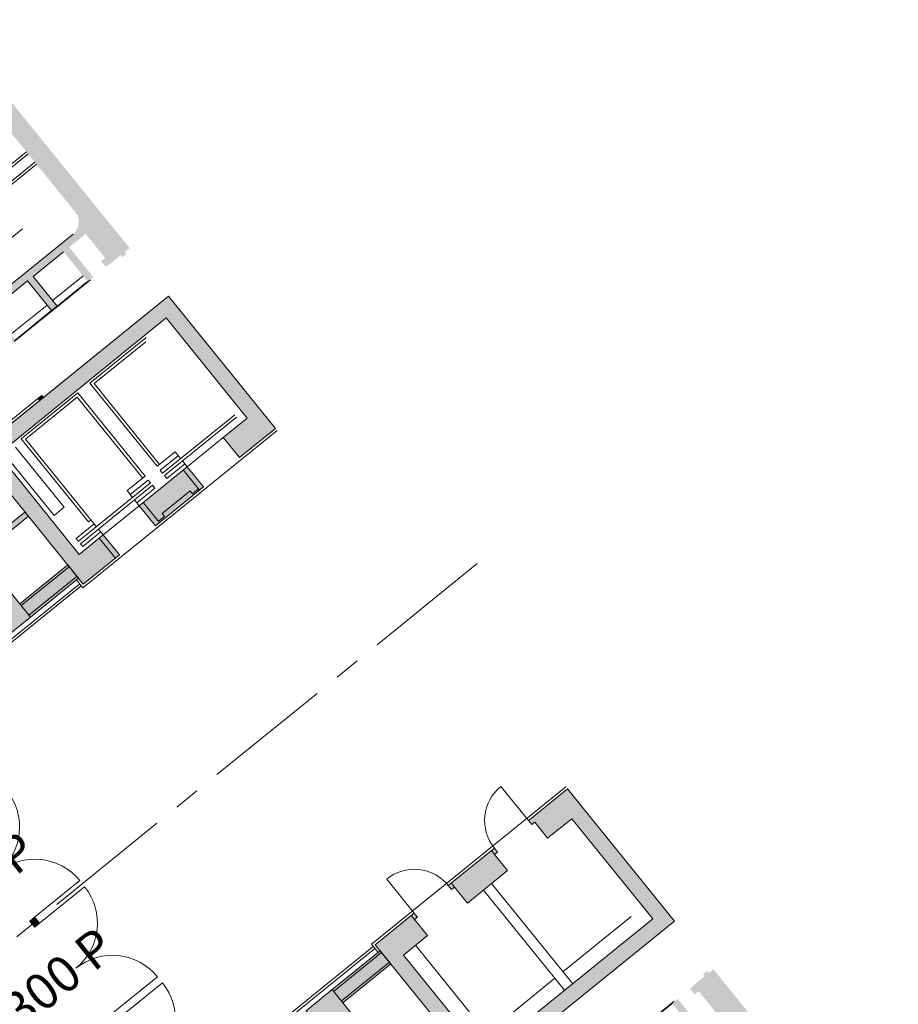
# Model space of a CAD drawing. Units: metres. Extents: x 5870 to 6509, y 343642 to 344292.
# Drawn here: x 5966 to 5983, y 344243 to 344262 of the extents above; entities that cross this region are included whole.
import ezdxf

# ---------------------------------------------------------------- set-up
doc = ezdxf.new("R2010")
doc.units = ezdxf.units.M
doc.header["$LTSCALE"] = 2
doc.header["$PDMODE"] = 35
doc.header["$PDSIZE"] = 0.3
for name, pattern in [('DASHED', [0.75, 0.5, -0.25]), ('MITTE', [2, 1.25, -0.25, 0.25, -0.25]), ('STRICHPUNKT', [7, 5, -1, 0, -1])]:
    doc.linetypes.add(name, pattern=pattern)
doc.layers.get('0').update_dxf_attribs({"linetype": 'CONTINUOUS', "lineweight": 30})
doc.layers.get('Defpoints').update_dxf_attribs({"linetype": 'CONTINUOUS'})
for name, color, linetype, lineweight in [('A_00_Achsen Haupt', 7, 'STRICHPUNKT', 5), ('A_00_Block', 214, 'CONTINUOUS', 0), ('A_00_UNBESTIMMT', 7, 'CONTINUOUS', 9), ('A_01_Bebauung_Bestand', 7, 'CONTINUOUS', 20), ('A_02_Untersicht_tragend', 7, 'DASHED', 20), ('A_03_FETÜ_SN', 131, 'CONTINUOUS', 13), ('A_03_Fördertechnik_SN', 7, 'CONTINUOUS', 13), ('A_03_Haustechnik_Allgemein', 7, 'CONTINUOUS', 13), ('A_03_Stiege-Rampe_AN', 7, 'CONTINUOUS', 9), ('A_03_Stiege-Rampe_Verdeckt', 7, 'DASHED', 0), ('A_06_DIM_Kotenschnur', 7, 'CONTINUOUS', 5)]:
    doc.layers.add(name, color=color, linetype=linetype, lineweight=lineweight)
doc.layers.add('A_06_Solid_Bestand', color=7, linetype='CONTINUOUS', lineweight=0, true_color=0x595959)
doc.layers.add('B_S+V_Fluchtweg_Anzahl zugewiesener Personen', color=6, linetype='CONTINUOUS')
doc.styles.add('Arial bold', font='arialbd.ttf')
doc.styles.get("Standard").update_dxf_attribs({"font": 'simplex.shx'})
doc.dimstyles.get("Standard").update_dxf_attribs({"dimtxt": 0.2, "dimasz": 0.15, "dimexe": 0.1, "dimexo": 0.0225, "dimgap": 0.09, "dimtad": 1, "dimzin": 0, "dimdsep": 46, "dimtxsty": 'Standard', "dimblk": 'ARCHTICK', "dimcen": 0.09, "dimclrd": 256, "dimclre": 256, "dimadec": 0, "dimazin": 0, "dimtfac": 1, "dimtofl": 0, "dimtmove": 0, "dimatfit": 3, "dimldrblk": 'ARCHTICK', "dimfxl": 0.12, "dimfxlon": 1, "dimtolj": 1, "dimtzin": 0, "dimlwd": 5, "dimlwe": 5, "dimarcsym": 0})

# ---------------------------------------------------------------- blocks, each defined once
blk = doc.blocks.new('TUER')
at = {"layer": 'A_03_FETÜ_SN'}
blk.add_line((-1, 0), (0, 0), dxfattribs=at)
blk.add_arc((0, 0), 1, 90, 180, dxfattribs=at)
blk = doc.blocks.new('A_Grundriss_Ballbestuhlung')
at = {"layer": 'A_06_Solid_Bestand', "ltscale": 10}
h = blk.add_hatch(color=256, dxfattribs=at)
edge = h.paths.add_edge_path()
edge.add_ellipse((-8.096856506192125, 34.28076294451603), major_axis=(0.07761910204238787, -0.2897848771039168), ratio=1, start_angle=401.44269024054677, end_angle=435.00000000530713, ccw=False)
edge.add_line((-7.846871735877357, 34.1149087473168), (-7.846874873709705, 34.08073998700441))
edge.add_ellipse((-7.846773857658263, 35.18073998237378), major_axis=(-1.062544549374855, -0.2846033741537687), ratio=1, start_angle=433.63955299115236, end_angle=434.9999999985319, ccw=False)
edge.add_ellipse((-8.096856506192125, 34.28076294451603), major_axis=(-0.2897848771039164, -0.0776191020423879), ratio=1, start_angle=75.0000000019437, end_angle=123.26908665515401, ccw=False)
edge.add_line((-8.096884056343697, 33.98076294583734), (-13.89688403186091, 33.98129557723534))
edge.add_ellipse((-13.89685648190789, 34.28129557595821), major_axis=(0.07761910204238955, -0.289784877103923), ratio=1, start_angle=255.00000000530702, end_angle=345.0000000021567, ccw=False)
edge.add_line((-14.19685648067389, 34.28132312576054), (-14.19654057515414, 37.72132311126732))
edge.add_ellipse((-13.89654057630105, 37.72129556137952), major_axis=(0.07761910204239028, -0.2897848771039255), ratio=1, start_angle=165.0000000021567, end_angle=255.00000000530702, ccw=False)
edge.add_line((-13.89651302638231, 38.02129556011641), (-10.19651304199805, 38.0209557780161))
edge.add_ellipse((-10.19654059206368, 37.72095577925211), major_axis=(0.07761910204238955, -0.289784877103923), ratio=1, start_angle=75.00000000530702, end_angle=165.0000000021567, ccw=False)
edge.add_line((-9.896540593181271, 37.72092822939157), (-9.896773849048742, 35.18092824012499))
edge.add_line((-9.896773848857265, 35.18092824009364), (-9.746773849496146, 35.1809144651502))
edge.add_line((-9.746773849590681, 35.18091446513426), (-9.74677293120758, 35.19091446510527))
edge.add_line((-9.746772931015585, 35.19091446508537), (-9.676772931278615, 35.19090803676013))
edge.add_line((-9.676772931648884, 35.19090803680592), (-9.676753646719003, 35.40090803583743))
edge.add_line((-9.676753646577708, 35.40090803586645), (-9.216753648516713, 35.4008657926699))
edge.add_line((-9.216753648477606, 35.40086579273338), (-9.216772933407487, 35.19086579370187))
edge.add_line((-9.216772933548782, 35.19086579367286), (-9.146772933811812, 35.19085936534761))
edge.add_line((-9.146772933832835, 35.1908593653643), (-9.146773852170707, 35.18085936535666))
edge.add_line((-9.14677385223331, 35.18085936532589), (-8.99677385287219, 35.18084559038245))
edge.add_line((-8.99677385285031, 35.18084559048293), (-8.946773853060598, 35.1808409988076))
edge.add_line((-8.94677385292016, 35.18084099882981), (-8.946764669569482, 35.28084099840923))
edge.add_line((-8.94676466967212, 35.28084099836997), (-8.996764669461832, 35.2808455900453))
edge.add_line((-8.996764669660479, 35.28084558996488), (-8.996746303085652, 35.48084558915249))
edge.add_line((-8.996746302815154, 35.48084558916162), (-9.00674630282943, 35.48084650748262))
edge.add_line((-9.00674630276626, 35.48084650747478), (-9.00673987443836, 35.55084650711245))
edge.add_line((-9.00673987454502, 35.55084650719073), (-9.746739871380994, 35.55091446362426))
edge.add_line((-9.7467398714507, 35.550914463558), (-9.746656303401005, 36.4609144596944))
edge.add_line((-9.746656303526834, 36.46091445974889), (-9.006656306690859, 36.46084650331536))
edge.add_line((-9.006656306562945, 36.46084650335251), (-9.006643449924328, 36.60084650279158))
edge.add_line((-9.006643449945841, 36.60084650278441), (-9.746643446781816, 36.60091445921794))
edge.add_line((-9.746643446793314, 36.60091445909347), (-9.746573653773929, 37.36091445590167))
edge.add_line((-9.746573653479572, 37.36091445604688), (-9.006573656643598, 37.36084649961335))
edge.add_line((-9.006573656923138, 37.36084649953409), (-9.006560800230698, 37.50084649885466))
edge.add_line((-9.006560800247826, 37.50084649887867), (-9.7465607970838, 37.50091445531221))
edge.add_line((-9.746560797211714, 37.50091445524595), (-9.74652314567896, 37.91091445359216))
edge.add_line((-9.746523145586252, 37.91091445367783), (-9.146523148097119, 37.91085935386673))
edge.add_line((-9.146523147937842, 37.91085935384035), (-9.14653233125188, 37.81085935430615))
edge.add_line((-9.146532331535127, 37.8108593543293), (-9.006532332143054, 37.81084649767023))
edge.add_line((-9.006532331986818, 37.81084649768309), (-9.006525903658918, 37.88084649732075))
edge.add_line((-9.006525903241709, 37.88084649734083), (-8.996525903272662, 37.88084557905646))
edge.add_line((-8.996525903814472, 37.88084557902766), (-8.996498353934198, 38.18084557783133))
edge.add_line((-8.996498353604693, 38.18084557776456), (-8.946498353814981, 38.18084098608922))
edge.add_line((-8.946498354023788, 38.18084098614054), (-8.94648917070975, 38.28084098567474))
edge.add_line((-8.946489170601126, 38.2808409856807), (-8.996489170390838, 38.28084557735603))
edge.add_line((-8.996489170414861, 38.28084557727561), (-8.996478150461147, 38.40084557678057))
edge.add_line((-8.996478150424082, 38.40084557692171), (-14.69647812637791, 38.40136902504171))
edge.add_line((-14.69647812645417, 38.40136902502854), (-14.69691892490271, 33.60136904529236))
edge.add_line((-14.6969189249794, 33.60136904520914), (-7.796918954128603, 33.60073539745905))
edge.add_line((-7.79691895423457, 33.60073539751465), (-7.796856507773896, 34.28073539462476))
for points in [[(-4.49656081921421, 37.50043233207543), (-4.996560816885903, 37.50047824860667), (-4.99650571733946, 38.10047824605135), (-7.49650570662925, 38.10070782856201), (-7.496891405491624, 33.90070784621639), (-4.996891415969003, 33.90047826379305), (-4.996836316189729, 34.50047826123773), (-4.49683631840162, 34.50043234479381), (-4.496918968099635, 33.60043234861223), (-7.79691895423457, 33.60073539751465), (-7.796478155534714, 38.40073537724675), (-4.496478169574402, 38.40043232843163)], [(4.503163643763401, 34.49960584772634), (4.503170531243086, 34.57460584741784), (4.603170530870557, 34.5745966641116), (4.603163643390872, 34.4995966644201), (5.003163641551509, 34.49955993128242), (5.003108541714028, 33.89955993377953), (7.503108531236649, 33.89933035126887), (7.503494229982607, 38.09933033352718), (5.003494240343571, 38.09955991609604), (5.003439140855335, 37.49955991853494), (4.603439142461866, 37.49959665184724), (4.603432255273219, 37.42459665212664), (4.503432255296502, 37.42460583537468), (4.503439142776188, 37.49960583506618), (4.503521792590618, 38.39960583133507), (7.803521778725553, 38.39930278240354), (7.803080980258528, 33.59930280264234), (4.503080994298216, 33.59960585145745)], [(-4.496753668470774, 35.40043234094628), (-4.996753666433506, 35.40047825741931), (-4.996643466816749, 36.60047825239599), (-4.49664346879581, 36.60043233583565)], [(4.50335419725161, 36.57460583900684), (4.603354196820874, 36.57459665564238), (4.603347309399396, 36.4995966560673), (5.003347307560034, 36.49955992281321), (5.003255475021433, 35.49955992694595), (4.603255476395134, 35.49959666022914), (4.603248588857241, 35.42459666047944), (4.503248589346185, 35.4246058439021)]]:
    blk.add_hatch(color=256, dxfattribs=at).paths.add_polyline_path(points)
h = blk.add_hatch(color=256, dxfattribs=at)
edge = h.paths.add_edge_path()
edge.add_ellipse((8.103143425367307, 34.27927524989354), major_axis=(-0.2897706162257404, 0.07767232436430171), ratio=0.9999999999999543, start_angle=15.00000000352484, end_angle=48.55730976317744)
edge.add_line((7.853128197602928, 34.11346696916735), (7.85312505977058, 34.07929820885496))
edge.add_ellipse((7.853226076345891, 35.17929820422432), major_axis=(-0.2847985226674521, -1.062492259488209), ratio=0.999999999932327, start_angle=15.00000000081527, end_angle=16.36044700648666)
edge.add_ellipse((8.103143425367307, 34.27927524989354), major_axis=(-0.07767232436430167, -0.28977061622574), ratio=0.999999999999738, start_angle=326.7309133480117, end_angle=375.0000000006151)
edge.add_line((8.103115875448566, 33.97927525115665), (13.90311585096578, 33.97874261975866))
edge.add_ellipse((13.90314340096666, 34.27874261839315), major_axis=(-0.2897706162257472, 0.07767232436430344), ratio=0.9999999999999787, start_angle=105.000000000611, end_angle=195.0000000035245)
edge.add_line((14.20314339949982, 34.27871506859083), (14.20345930501957, 37.71871505409761))
edge.add_ellipse((13.90345930628246, 37.71874260395998), major_axis=(-0.2897706162257497, 0.0776723243643042), ratio=0.9999999999999584, start_angle=195.0000000035248, end_angle=285.0000000006107)
edge.add_line((13.90348685666686, 38.01874260258046), (10.2034868722826, 38.01908238468077))
edge.add_ellipse((10.20345932227792, 37.71908238597098), major_axis=(-0.2897706162257472, 0.07767232436430344), ratio=0.9999999999999787, start_angle=285.0000000006111, end_angle=375.0000000035245)
edge.add_line((9.90345932339551, 37.71910993586062), (9.903226067482809, 35.17910994663067))
edge.add_line((9.903226067312062, 35.17910994667909), (9.753226067950942, 35.17912372162253))
edge.add_line((9.753226068220101, 35.17912372152205), (9.753226986566563, 35.18912372144782))
edge.add_line((9.75322698650416, 35.18912372147315), (9.68322698676719, 35.18913014979839))
edge.add_line((9.68322698661359, 35.1891301497526), (9.683246271580108, 35.39913014882934))
edge.add_line((9.683246271801181, 35.39913014884223), (9.223246273694956, 35.39917239207543))
edge.add_line((9.223246273759287, 35.39917239214992), (9.223226988837999, 35.18917239303654))
edge.add_line((9.223226988571696, 35.18917239300208), (9.153226988834726, 35.18917882132732))
edge.add_line((9.153226988913957, 35.18917882131063), (9.153226070567495, 35.17917882138486))
edge.add_line((9.153226070688106, 35.17917882141774), (9.003226071281757, 35.17919259639781))
edge.add_line((9.003226071363315, 35.179192596348), (8.953226071573603, 35.17919718802334))
edge.add_line((8.953226071433164, 35.17919718803023), (8.953235254783841, 35.27919718760965))
edge.add_line((8.953235254739411, 35.27919718757039), (9.003235254529123, 35.27919259589505))
edge.add_line((9.003235254436731, 35.27919259594637), (9.003253621011558, 35.47919259513397))
edge.add_line((9.003253621049225, 35.4791925950849), (9.013253621026864, 35.47919167671866))
edge.add_line((9.013253621233162, 35.47919167674263), (9.013260049470603, 35.54919167645357))
edge.add_line((9.013260049454402, 35.54919167640037), (9.753260046372246, 35.54912371997543))
edge.add_line((9.75326004641829, 35.5491237200913), (9.753343614467985, 36.4591237162277))
edge.add_line((9.753343614458572, 36.45912371619488), (9.013343617585958, 36.45919167258319))
edge.add_line((9.013343617494684, 36.45919167262036), (9.013356474133301, 36.59919167205943))
edge.add_line((9.013356473937165, 36.59919167208136), (9.753356470809779, 36.59912371569305))
edge.add_line((9.753356471075676, 36.59912371568498), (9.753426264139717, 37.35912371245583))
edge.add_line((9.753426264156587, 37.35912371240556), (9.013426267283974, 37.35919166879387))
edge.add_line((9.013426267134491, 37.35919166871463), (9.013439123781701, 37.49919166807183))
edge.add_line((9.013439123868011, 37.49919166820473), (9.753439120740625, 37.49912371181642))
edge.add_line((9.753439120715484, 37.49912371180835), (9.753476772248238, 37.90912371015456))
edge.add_line((9.753476772282738, 37.90912371015293), (9.153476774838834, 37.90917880992739))
edge.add_line((9.153476774634328, 37.9091788099031), (9.15346759128365, 37.80917881032367))
edge.add_line((9.153467591619119, 37.80917881033383), (9.013467592280868, 37.8091916668744))
edge.add_line((9.013467592303641, 37.80919166692183), (9.013474020622951, 37.87919166664137))
edge.add_line((9.013474020233843, 37.87919166660868), (9.003474020301436, 37.87919258493827))
edge.add_line((9.003474020457361, 37.87919258486363), (9.003501570337635, 38.1791925836673))
edge.add_line((9.003501570201479, 38.17919258380425), (8.953501570411767, 38.17919717547959))
edge.add_line((8.953501570445951, 38.17919717528275), (8.95351075371476, 38.27919717485359))
edge.add_line((8.953510753926821, 38.27919717502664), (9.003510753716533, 38.2791925833513))
edge.add_line((9.003510753449518, 38.27919258331531), (9.003521773448462, 38.39919258278362))
edge.add_line((9.003521773556713, 38.39919258275768), (14.70352174946531, 38.39866913467432))
edge.add_line((14.70352174947038, 38.39866913470905), (14.70308095106707, 33.59866915493623))
edge.add_line((14.70308095094515, 33.59866915491875), (7.803080980057715, 33.59930280262361))
edge.add_line((7.80308098020032, 33.59930280261324), (7.803143426660995, 34.27930279972335))
h = blk.add_hatch(color=256, dxfattribs=at)
h.dxf.hatch_style = 1
h.paths.add_polyline_path([(-7.796764674363658, 35.28073539037723), (-7.846764674352016, 35.28073998200125), (-7.846773857658263, 35.18073998237378), (-7.796773858019151, 35.18073539069155)])
h = blk.add_hatch(color=256, dxfattribs=at)
h.dxf.hatch_style = 1
h.paths.add_polyline_path([(-6.191918960656039, 33.60058800558909), (-6.296918960346375, 33.60059764803736), (-6.297029159904923, 32.40059765288606), (-6.192029160272796, 32.4005880105251)])
h = blk.add_hatch(color=256, dxfattribs=at)
h.dxf.hatch_style = 1
h.paths.add_polyline_path([(-4.646918967366219, 33.60044612348429), (-4.647029166982975, 32.40044612853671), (-4.977029165485874, 32.40047643351136), (-4.976918965927325, 33.60047642831341)])
h = blk.add_hatch(color=256, dxfattribs=at)
h.dxf.hatch_style = 1
h.paths.add_polyline_path([(4.653080993564799, 33.5995920765854), (4.652970793715212, 32.39959208166692), (4.982970792683773, 32.39956177663407), (4.983080992125906, 33.59956177172717)])
h = blk.add_hatch(color=256, dxfattribs=at)
h.dxf.hatch_style = 1
h.paths.add_polyline_path([(-4.647029166982975, 32.40044612853671), (-6.297029159904923, 32.40059765288606), (-6.297088851570152, 31.75059765568585), (-4.64708885824075, 31.75044613122009)])
h = blk.add_hatch(color=256, dxfattribs=at)
h.dxf.hatch_style = 1
h.paths.add_polyline_path([(4.652970793715212, 32.39959208166692), (6.302970786869992, 32.39944055723026), (6.302911095554009, 31.74944055985543), (4.652911102282815, 31.7495920844085)])
h = blk.add_hatch(color=256, dxfattribs=at)
h.dxf.hatch_style = 1
h.paths.add_polyline_path([(0.002640214515849948, 28.80001912030275), (-0.07235978520475328, 28.80002600781154), (-0.07237080507911742, 28.68002600834006), (0.002629194757901132, 28.68001912083128)])
h = blk.add_hatch(color=256, dxfattribs=at)
h.dxf.hatch_style = 1
h.paths.add_polyline_path([(0.002640214515849948, 28.80001912030275), (0.0776402143528685, 28.80001223273575), (0.07762919424567372, 28.68001223332249), (0.002629194757901132, 28.68001912083128)])
at = {"layer": 'A_00_Achsen Haupt', "linetype": 'MITTE'}
blk.add_line((0.00638124137185514, 39.79035298674717), (-0.008579674176871777, -52.43115606947686), dxfattribs=at)
at = {"layer": 'A_00_UNBESTIMMT'}
for p, q in [((-4.446923559822608, 33.55042775714537), (-4.446478169818874, 38.40042773663299)), ((4.453076402540319, 33.54961044341326), (4.453521792893298, 38.39961042292998)), ((-4.646923558961134, 33.55044612375787), (-4.446923559822608, 33.55042775714537)), ((-4.546923559333663, 33.55043694045162), (-4.547580165439285, 26.4004369705217)), ((-4.496923559345305, 33.5504323488276), (-4.497580165683758, 26.40043237898499)), ((4.653076401737053, 33.54959207680076), (4.453076402540319, 33.54961044341326)), ((4.503076402470469, 33.54960585178924), (4.502419796481263, 26.39960588188842)), ((4.553076402342413, 33.54960126010701), (4.552419796411414, 26.39960129014798))]:
    blk.add_line(p, q, dxfattribs=at)
at = {"layer": 'A_01_Bebauung_Bestand'}
for p, q in [((-7.796478155534714, 38.40073537724675), (-7.796856507717166, 34.28073539459729)), ((-9.896540593181271, 37.72092822939157), (-9.896773848857265, 35.18092824009364)), ((-9.746573653479572, 37.36091445604688), (-9.746643446793314, 36.60091445909347)), ((-9.006643449945841, 36.60084650278441), (-9.746643446793314, 36.60091445909347)), ((-9.006643449945841, 36.60084650278441), (-9.006656306562945, 36.46084650335251)), ((-9.746656303526834, 36.46091445974889), (-9.7467398714507, 35.550914463558)), ((-9.006656306562945, 36.46084650335251), (-9.746656303526834, 36.46091445974889)), ((-7.846764674352016, 35.28073998200125), (-7.846773857658263, 35.18073998237378)), ((-7.796773858019151, 35.18073539069155), (-7.846773857658263, 35.18073998237378)), ((-7.796764674363658, 35.28073539037723), (-7.846764674352016, 35.28073998200125)), ((-4.931918966118246, 33.60047229591873), (-4.932029165676795, 32.40047230102937)), ((-4.691918967175297, 33.60045025605359), (-4.692029166617431, 32.40045026093139)), ((4.698080993664917, 33.59958794398699), (4.697970793757122, 32.39958794912673)), ((4.938080992316827, 33.59956590420916), (4.937970792641863, 32.39956590917427))]:
    blk.add_line(p, q, dxfattribs=at)
at = {"layer": 'A_01_Bebauung_Bestand', "ltscale": 10}
for p, q in [((-4.496652651927434, 36.50043233620818), (-4.996652650181204, 36.50047825279762)), ((-4.526666426972952, 36.35043509193929), (-4.526652652129997, 36.50043509132229)), ((4.503347309771925, 36.49960583925713), (4.603347309399396, 36.4995966560673)), ((-4.59673071000725, 35.6504415232921), (-4.596666426805314, 36.35044152033515)), ((-4.526666426972952, 36.35043509193929), (-4.596666426805314, 36.35044152033515)), ((-4.526730710116681, 35.65043509501265), (-4.59673071000725, 35.6504415232921)), ((-4.526744485134259, 35.50043509554234), (-4.526730710116681, 35.65043509501265)), ((-4.49674448533915, 35.50043234060286), (-4.996744483185466, 35.50047825698857)), ((4.503255476884078, 35.4996058435936), (4.603255476395134, 35.49959666022914)), ((-4.496845501649659, 34.40043234516634), (-4.996845499437768, 34.40047826169757)), ((4.503163643763401, 34.49960584772634), (4.603163643390872, 34.4995966644201))]:
    blk.add_line(p, q, dxfattribs=at)
for points in [[(-4.49656081921421, 37.50043233207543), (-4.996560816885903, 37.50047824860667), (-4.99650571733946, 38.10047824605135), (-7.49650570662925, 38.10070782856201), (-7.496891405491624, 33.90070784621639), (-4.996891415969003, 33.90047826379305), (-4.996836316189729, 34.50047826123773), (-4.49683631840162, 34.50043234479381), (-4.496918968099635, 33.60043234861223), (-7.79691895423457, 33.60073539751465), (-7.796478155534714, 38.40073537724675), (-4.496478169574402, 38.40043232843163)], [(4.503163643763401, 34.49960584772634), (4.503170531243086, 34.57460584741784), (4.603170530870557, 34.5745966641116), (4.603163643390872, 34.4995966644201), (5.003163641551509, 34.49955993128242), (5.003108541714028, 33.89955993377953), (7.503108531236649, 33.89933035126887), (7.503494229982607, 38.09933033352718), (5.003494240343571, 38.09955991609604), (5.003439140855335, 37.49955991853494), (4.603439142461866, 37.49959665184724), (4.603432255273219, 37.42459665212664), (4.503432255296502, 37.42460583537468), (4.503439142776188, 37.49960583506618), (4.503521792590618, 38.39960583133507), (7.803521778725553, 38.39930278240354), (7.803080980258528, 33.59930280264234), (4.503080994298216, 33.59960585145745)], [(-4.496753668470774, 35.40043234094628), (-4.996753666433506, 35.40047825741931), (-4.996643466816749, 36.60047825239599), (-4.49664346879581, 36.60043233583565)], [(4.50335419725161, 36.57460583900684), (4.603354196820874, 36.57459665564238), (4.603347309399396, 36.4995966560673), (5.003347307560034, 36.49955992281321), (5.003255475021433, 35.49955992694595), (4.603255476395134, 35.49959666022914), (4.603248588857241, 35.42459666047944), (4.503248589346185, 35.4246058439021)]]:
    blk.add_lwpolyline(points, close=True, dxfattribs=at)
at = {"layer": 'A_01_Bebauung_Bestand'}
for points in [[(-7.796764674363658, 35.28073539037723), (-7.846764674352016, 35.28073998200125), (-7.846773857658263, 35.18073998237378), (-7.796773858019151, 35.18073539069155), (-7.796764674363658, 35.28073539037723)], [(-6.191918960656039, 33.60058800558909), (-6.296918960346375, 33.60059764803736), (-6.297029159904923, 32.40059765288606), (-6.192029160272796, 32.4005880105251), (-6.191918960656039, 33.60058800558909)], [(-4.646918967366219, 33.60044612348429), (-4.647029166982975, 32.40044612853671), (-4.977029165485874, 32.40047643351136), (-4.976918965927325, 33.60047642831341), (-4.646918967366219, 33.60044612348429)], [(4.653080993564799, 33.5995920765854), (4.652970793715212, 32.39959208166692), (4.982970792683773, 32.39956177663407), (4.983080992125906, 33.59956177172717), (4.653080993564799, 33.5995920765854)], [(-4.647029166982975, 32.40044612853671), (-6.297029159904923, 32.40059765288606), (-6.297088851570152, 31.75059765568585), (-4.64708885824075, 31.75044613122009), (-4.647029166982975, 32.40044612853671)], [(4.652970793715212, 32.39959208166692), (6.302970786869992, 32.39944055723026), (6.302911095554009, 31.74944055985543), (4.652911102282815, 31.7495920844085), (4.652970793715212, 32.39959208166692)], [(0.002640214515849948, 28.80001912030275), (-0.07235978520475328, 28.80002600781154), (-0.07237080507911742, 28.68002600834006), (0.002629194757901132, 28.68001912083128), (0.002640214515849948, 28.80001912030275)], [(0.002640214515849948, 28.80001912030275), (0.0776402143528685, 28.80001223273575), (0.07762919424567372, 28.68001223332249), (0.002629194757901132, 28.68001912083128), (0.002640214515849948, 28.80001912030275)]]:
    blk.add_lwpolyline(points, dxfattribs=at)
at = {"layer": 'A_02_Untersicht_tragend'}
for p, q in [((-9.1465736561222, 37.3608593562094), (-9.146643449435942, 36.60085935940151)), ((-9.006573656923138, 37.36084649953409), (-9.006643449945841, 36.60084650278441)), ((-8.996568146860227, 37.42084558107308), (-8.99664896010654, 36.5408455846773)), ((9.003431777120568, 37.41919258690905), (9.003350964281708, 36.53919259057147)), ((9.013426267134491, 37.35919166871463), (9.013356473937165, 36.59919167208136)), ((-9.006650796509348, 36.52084650311735), (-8.996650796558242, 36.52084558471688)), ((-9.006648960115854, 36.54084650301957), (-8.99664896010654, 36.5408455846773)), ((-8.996650796558242, 36.52084558471688), (-8.996745384763926, 35.49084558917093)), ((-9.146656305762008, 36.46085935996962), (-9.146739874093328, 35.55085936377873)), ((-9.006656306562945, 36.46084650335251), (-9.00673987454502, 35.55084650719073))]:
    blk.add_line(p, q, dxfattribs=at)
at = {"layer": 'A_03_Fördertechnik_SN', "ltscale": 10}
for p, q in [((-5.201680213736836, 36.15048638544977), (-5.201514914340805, 37.95048637778382)), ((-5.14168021408841, 36.15048087545438), (-5.141514914634172, 37.95048086784664)), ((-7.446680204302538, 36.15069255046546), (-7.446550719731022, 37.56069254453178)), ((-7.386556230136193, 37.50068703477154), (-7.386674694367684, 36.21068704035133)), ((-4.996556240075734, 37.50046755396761), (-4.996638889831956, 36.60046755769872)), ((-5.371680212963838, 36.15050199694815), (-5.371638888143934, 36.60050199506804)), ((-5.371638888143934, 36.60050199506804), (-5.201638888858724, 36.60048638345324)), ((-5.27163888834184, 36.6004928117909), (-5.271680213278159, 36.15049281370011)), ((-5.141638889268506, 36.60048087348696), (-4.996638889831956, 36.60046755769872)), ((-5.071638889319729, 36.60047444523661), (-5.07168021396501, 36.15047444708762)), ((-5.371680212963838, 36.15050199694815), (-7.446680204302538, 36.15069255046546)), ((-5.371674702968448, 36.2105019967712), (-7.386674694658723, 36.21068704023492)), ((-5.271680213278159, 36.15049281370011), (-5.201680213736836, 36.15048638544977)), ((-5.14168021408841, 36.15048087545438), (-5.07168021396501, 36.15047444708762)), ((-7.446707754163072, 35.85069255181588), (-7.44683723867638, 34.44069255763316)), ((-5.371707762882579, 35.85050199821126), (-7.446707754163072, 35.85069255181588)), ((-7.386713264510036, 35.79068704193924), (-7.386831729090773, 34.50068704746081)), ((-5.371713272761554, 35.79050199847552), (-7.386713264510036, 35.79068704193924)), ((-5.371749087818898, 35.40050200003316), (-5.371707762824371, 35.85050199826946)), ((-5.271749088307843, 35.40049281693064), (-5.27170776296407, 35.85049281499232)), ((-5.27170776296407, 35.85049281499232), (-5.201707763306331, 35.85048638665467)), ((-5.201873062935192, 34.0504863942333), (-5.201707763306331, 35.85048638665467)), ((-5.141873063403182, 34.05048088429612), (-5.141707763948943, 35.85048087668838)), ((-5.141707763948943, 35.85048087668838), (-5.071707764291205, 35.85047444843804)), ((-5.071749089227524, 35.40047445023083), (-5.071707764291205, 35.85047444843804)), ((-5.371749087818898, 35.40050200003316), (-5.201749088417273, 35.40048638865119)), ((-5.141749088827055, 35.40048087859759), (-4.996749089332297, 35.40046756286756)), ((-4.996749089332297, 35.40046756286756), (-4.996831739146728, 34.50046756654046)), ((-5.37183724733768, 34.44050200414495), (-7.446837238618173, 34.44069255769136)), ((-5.371831737458706, 34.50050200393889), (-7.386831729090773, 34.50068704746081)), ((-5.37183724733768, 34.44050200414495), (-5.371831737458706, 34.50050200393889)), ((-5.371831737458706, 34.50050200393889), (-5.201831737940665, 34.50048639232409)), ((-5.271831737831235, 34.50049282063264), (-5.271873062592931, 34.05049282257096)), ((-5.141831738175824, 34.5004808822996), (-4.996831739146728, 34.50046756654046)), ((-5.071831738518085, 34.50047445407836), (-5.071873063687235, 34.05047445601667)), ((-7.386854687298182, 34.25068704856676), (-5.888683725032024, 34.25054946707678)), ((-5.888683725032024, 34.25054946707678), (-5.888706683355849, 34.00054946806631)), ((-7.386877645622008, 34.00068704955629), (-5.888706683355849, 34.00054946806631)), ((-5.271873062592931, 34.05049282257096), (-5.201873062935192, 34.0504863942333)), ((-5.141873063403182, 34.05048088429612), (-5.071873063687235, 34.05047445601667))]:
    blk.add_line(p, q, dxfattribs=at)
at = {"layer": 'A_03_Haustechnik_Allgemein', "ltscale": 10}
for p, q in [((7.203466681414284, 37.79935788465082), (7.2033105653245, 36.09935789188603)), ((5.003310574567877, 36.09955992447794), (7.503310563915875, 36.0993303420255)), ((5.00329220778076, 35.89955992539763), (7.503292197303381, 35.89933034288697)), ((7.203292198479176, 35.8993578927184), (7.203136082389392, 34.19935789992451)), ((5.003136091632769, 34.19955993251642), (7.203136082389392, 34.19935789992451))]:
    blk.add_line(p, q, dxfattribs=at)
at = {"layer": 'A_03_Stiege-Rampe_AN'}
for p, q in [((-11.65664160187589, 36.62108986012754), (-11.65651303593768, 38.02108985424275)), ((-11.39664160332177, 36.62106598357786), (-11.39651303709252, 38.02106597766397)), ((-10.59660487307701, 37.02099251537584), (-10.59679221268743, 34.98099252409884))]:
    blk.add_line(p, q, dxfattribs=at)
at = {"layer": 'A_03_Stiege-Rampe_Verdeckt'}
for p, q in [((-11.70651303557679, 38.02109444592497), (-11.70664160168963, 36.62109445186798)), ((-11.4465130364988, 38.02107056928799), (-11.44664160296088, 36.62107057526009))]:
    blk.add_line(p, q, dxfattribs=at)
at = {"layer": 'A_00_Block', "ltscale": 10, "extrusion": (0, 0, -1)}
for p, xscale, yscale, zscale, rotation in [((-4.503432255296502, 37.42460583537468), 0.8499999999999871, 0.8499999999999871, -0.8499999999999867, 180.0052616435308), ((7.846773857658263, 35.18073998237378), -1.099999999999998, 1.099999999999999, -1.099999999999998, 270.0052616435331)]:
    blk.add_blockref('TUER', p, dxfattribs=dict(at, xscale=xscale, yscale=yscale, zscale=zscale, rotation=rotation))
at = {"layer": 'A_00_Block', "ltscale": 10}
for p, xscale, yscale, zscale, rotation in [((4.503170531243086, 34.57460584741784), 0.8500000000000003, 0.8500000000000003, 0.8500000000000003, 359.9947383564687), ((-2.322359775658697, 28.80023263202747), 1.125000000000019, 1.125000000000019, 1.125000000000019, 269.9947383564664), ((-0.07235978520475328, 28.80002600781154), -1.124999999999988, 1.124999999999988, 1.124999999999988, 89.99473835646641), ((0.0776402143528685, 28.80001223273575), 1.124999999999988, 1.124999999999988, 1.124999999999988, 269.9947383564693), ((2.327640204981435, 28.79980560851982), -1.125000000000001, 1.125000000000001, 1.125000000000001, 89.99473835646911), ((2.477640204306226, 28.79979183358955), 1.124999999999988, 1.124999999999988, 1.124999999999988, 269.9947383564693), ((0.07742945774225518, 26.50501224253094), 1.124999999999988, 1.124999999999988, 1.124999999999988, 269.9947383564693)]:
    blk.add_blockref('TUER', p, dxfattribs=dict(at, xscale=xscale, yscale=yscale, zscale=zscale, rotation=rotation))
at = {"layer": 'B_S+V_Fluchtweg_Anzahl zugewiesener Personen', "color": 80, "lineweight": 5, "ltscale": 10, "true_color": 0x33ff33, "style": 'Arial bold'}
for p in [(-0.9238009873079136, 27.2064257087186), (1.476199002063368, 27.20620530933957)]:
    blk.add_text('300 P', height=0.6999999999999997, rotation=89.73347564253164, dxfattribs=at).set_placement(p)
blk = doc.blocks.new('_ArchTick')
at = {"color": 0, "linetype": 'ByBlock', "const_width": 0.15}
blk.add_lwpolyline([(-0.5, -0.5), (0.5, 0.5)], dxfattribs=at)
blk = doc.blocks.new('*D928')
at = {"layer": 'A_06_DIM_Kotenschnur', "lineweight": 5, "transparency": 16777216}
for p, q in [((5959.362501491094, 344244.4786235151), (5959.191552051139, 344244.3401450368)), ((5959.269256342028, 344244.4030897997), (5964.820984407415, 344237.5495713726)), ((5964.914229556482, 344237.625105088), (5964.743280116527, 344237.4866266096))]:
    blk.add_line(p, q, dxfattribs=at)
at = {"layer": 'Defpoints', "color": 0, "transparency": 16777216}
for p in [(5961.925923533796, 344246.5551368053), (5967.477022220031, 344239.7011085463), (5964.820984407415, 344237.5495713726)]:
    blk.add_point(p, dxfattribs=at)
at = {"layer": 'A_06_DIM_Kotenschnur', "lineweight": 5, "transparency": 16777216, "xscale": 0.15, "yscale": 0.15, "zscale": 0.15}
for p, rotation in [((5959.269256342028, 344244.4030897997), 129.0093813622795), ((5964.820984407415, 344237.5495713726), 309.0093813622794)]:
    blk.add_blockref('_ArchTick', p, dxfattribs=dict(at, rotation=rotation))
at = {"layer": 'A_06_DIM_Kotenschnur', "color": 0, "transparency": 16777216, "insert": (5962.307070458541, 344241.0342441332), "char_height": 0.3, "attachment_point": 5, "rotation": 309.00938136227944}
blk.add_mtext('\\A1;8.82', dxfattribs=at)

msp = doc.modelspace()

# ---------------------------------------------------------------- block references
at = {"layer": 'A_00_Block', "rotation": 309.0093813622794}
msp.add_blockref('A_Grundriss_Ballbestuhlung', (5944.186002070912, 344226.5125735259), dxfattribs=at)

# ---------------------------------------------------------------- dimensions: what is measured, and where the dimension line sits
at = {"layer": 'A_06_DIM_Kotenschnur'}
dim = msp.add_linear_dim(base=(5964.820984407415, 344237.5495713726), p1=(5961.925923533767, 344246.5551368053), p2=(5967.47702222001, 344239.7011085463), angle=309.0093813622796, dimstyle='Standard', override={"dimtxt": 0.3}, dxfattribs=at)
dim.commit()
dim.dimension.update_dxf_attribs({"geometry": '*D928', "text_midpoint": (5962.120580160408, 344240.8831767022), "dimtype": 160})

doc.saveas('drawing.dxf')
